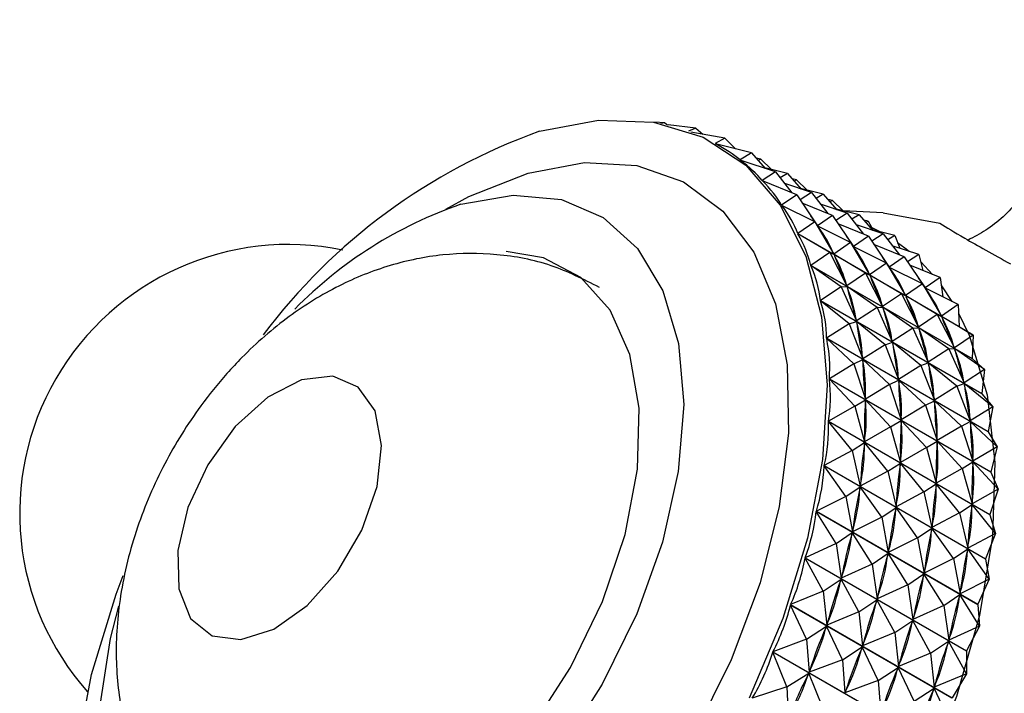
# Model space of a CAD drawing. Units: millimetres. Extents: x 5 to 995, y 5 to 995.
# Drawn here: x 841 to 849, y 186 to 192 of the extents above; entities that cross this region are included whole.
import ezdxf

# ---------------------------------------------------------------- set-up
doc = ezdxf.new("R2010")
doc.units = ezdxf.units.MM

msp = doc.modelspace()

# ---------------------------------------------------------------- linework, layer by layer
at = {"color": 7, "linetype": 'Continuous', "lineweight": 25}
for p, q in [((846.3387, 190.7632), (846.2549, 190.7677)), ((846.3387, 190.7632), (846.3078, 190.7578)), ((846.3387, 190.7632), (846.3622, 190.7458)), ((846.5894, 190.7187), (846.3659, 190.7449)), ((846.5894, 190.7187), (846.5307, 190.6949)), ((846.8231, 190.6374), (846.5496, 190.6878)), ((846.5894, 190.7187), (846.6463, 190.67)), ((846.8231, 190.6374), (846.7456, 190.5954)), ((847.0377, 190.52), (846.7483, 190.5939)), ((846.7784, 190.5765), (846.7553, 190.5899)), ((846.8231, 190.6374), (846.9089, 190.5529)), ((847.0377, 190.52), (846.9457, 190.4629)), ((847.0377, 190.52), (847.1483, 190.395)), ((846.9457, 190.4629), (846.9487, 190.4611)), ((847.2311, 190.3675), (846.9473, 190.4616)), ((847.1119, 190.4707), (847.0753, 190.4774)), ((847.1119, 190.4707), (847.0912, 190.4595)), ((847.1119, 190.4707), (847.1976, 190.3862)), ((847.2311, 190.3675), (847.1245, 190.2968)), ((847.3264, 190.3533), (847.1439, 190.3999)), ((847.2311, 190.3675), (847.3624, 190.1977)), ((847.3264, 190.3533), (847.2694, 190.3179)), ((847.3264, 190.3533), (847.437, 190.2283)), ((847.1245, 190.2968), (847.1304, 190.2934)), ((847.4015, 190.1815), (847.1259, 190.2952)), ((847.5198, 190.2009), (847.3049, 190.2721)), ((847.4006, 190.304), (847.364, 190.3108)), ((847.4006, 190.304), (847.3799, 190.2928)), ((847.4006, 190.304), (847.4864, 190.2195)), ((847.4015, 190.1815), (847.2799, 190.0986)), ((847.4015, 190.1815), (847.5697, 189.9326)), ((847.5198, 190.2009), (847.4291, 190.1407)), ((847.6152, 190.1866), (847.4326, 190.2332)), ((847.5198, 190.2009), (847.6511, 190.031)), ((847.6152, 190.1866), (847.5582, 190.1512)), ((847.6152, 190.1866), (847.7257, 190.0616)), ((847.6902, 190.0148), (847.4461, 190.1156)), ((847.8086, 190.0342), (847.5936, 190.1054)), ((847.6893, 190.1373), (847.6528, 190.1441)), ((847.6893, 190.1373), (847.6687, 190.1261)), ((847.6893, 190.1373), (847.7751, 190.0528)), ((847.2799, 190.0986), (847.2957, 190.0895)), ((847.5474, 189.9637), (847.2811, 190.0968)), ((847.8086, 190.0342), (847.7178, 189.974)), ((847.9039, 190.0199), (847.7214, 190.0666)), ((848.0981, 190.0365), (847.7748, 190.0531)), ((847.8086, 190.0342), (847.9399, 189.8643)), ((847.9039, 190.0199), (847.8469, 189.9845)), ((847.9039, 190.0199), (848.0145, 189.8949)), ((848.0981, 190.0365), (848.5547, 189.9538)), ((847.5474, 189.9637), (847.4105, 189.8701)), ((847.5474, 189.9637), (847.7004, 189.7042)), ((847.5474, 189.9637), (847.5722, 189.9289)), ((847.6902, 190.0148), (847.5697, 189.9326)), ((847.6902, 190.0148), (847.8584, 189.766)), ((847.979, 189.8482), (847.7348, 189.9489)), ((847.9781, 189.9707), (847.9415, 189.9774)), ((847.9781, 189.9707), (847.9574, 189.9595)), ((847.9781, 189.9707), (848.017, 189.8981)), ((847.4105, 189.8701), (848.7111, 189.1193)), ((848.7121, 189.1172), (847.4115, 189.868)), ((847.6673, 189.716), (847.4115, 189.868)), ((847.571, 189.9305), (847.5844, 189.9228)), ((847.5722, 189.9289), (847.5768, 189.9207)), ((847.8361, 189.797), (847.5722, 189.9289)), ((848.0973, 189.8675), (847.8823, 189.9387)), ((847.9808, 189.933), (848.0822, 189.8815)), ((848.0973, 189.8675), (848.0066, 189.8073)), ((848.1926, 189.8532), (848.0101, 189.8999)), ((848.0973, 189.8675), (848.2286, 189.6976)), ((847.8361, 189.797), (847.7004, 189.7042)), ((847.8361, 189.797), (847.9892, 189.5376)), ((847.8361, 189.797), (847.8609, 189.7622)), ((847.979, 189.8482), (847.8584, 189.766)), ((847.979, 189.8482), (848.1471, 189.5993)), ((848.2677, 189.6815), (848.0235, 189.7822)), ((848.1926, 189.8532), (848.1357, 189.8179)), ((848.1926, 189.8532), (848.231, 189.7522)), ((847.6673, 189.716), (847.5151, 189.6135)), ((847.6673, 189.716), (847.8052, 189.4477)), ((847.6673, 189.716), (847.7025, 189.7)), ((847.6957, 189.7125), (847.7004, 189.7042)), ((847.8597, 189.7638), (847.8732, 189.7561)), ((847.8609, 189.7622), (847.8656, 189.754)), ((848.1248, 189.6303), (847.8609, 189.7622)), ((848.386, 189.7008), (848.1711, 189.772)), ((847.7025, 189.7), (847.7062, 189.6908)), ((847.956, 189.5493), (847.7025, 189.7)), ((848.1248, 189.6303), (847.9892, 189.5376)), ((848.1248, 189.6303), (848.2779, 189.3709)), ((848.1248, 189.6303), (848.1496, 189.5955)), ((848.2677, 189.6815), (848.1471, 189.5993)), ((848.2677, 189.6815), (848.4359, 189.4326)), ((848.386, 189.7008), (848.2953, 189.6406)), ((848.386, 189.7008), (848.4186, 189.5717)), ((848.4011, 189.6411), (848.4944, 189.5404)), ((847.5151, 189.6135), (848.8157, 188.8627)), ((848.8165, 188.8603), (847.5159, 189.6112)), ((847.7602, 189.4408), (847.5159, 189.6112)), ((847.956, 189.5493), (847.8052, 189.4477)), ((847.956, 189.5493), (848.0939, 189.281)), ((847.956, 189.5493), (847.9912, 189.5333)), ((847.9845, 189.5458), (847.9892, 189.5376)), ((848.1485, 189.5972), (848.1619, 189.5894)), ((848.1496, 189.5955), (848.1543, 189.5873)), ((848.4136, 189.4636), (848.1496, 189.5955)), ((848.5564, 189.5148), (848.3123, 189.6155)), ((848.2448, 189.3826), (847.9912, 189.5333)), ((847.9912, 189.5333), (847.995, 189.5241)), ((848.5564, 189.5148), (848.4359, 189.4326)), ((848.5564, 189.5148), (848.5789, 189.3586)), ((847.7602, 189.4408), (847.5928, 189.3311)), ((847.7602, 189.4408), (847.8068, 189.443)), ((847.7602, 189.4408), (847.8829, 189.1654)), ((847.8014, 189.4569), (847.8052, 189.4477)), ((848.0489, 189.2741), (847.8068, 189.443)), ((847.8068, 189.443), (847.8095, 189.4328)), ((848.4136, 189.4636), (848.2779, 189.3709)), ((848.4136, 189.4636), (848.5666, 189.2042)), ((848.4136, 189.4636), (848.4384, 189.4289)), ((848.4372, 189.4305), (848.4506, 189.4227)), ((848.4384, 189.4289), (848.4431, 189.4207)), ((848.7023, 189.2969), (848.4384, 189.4289)), ((847.5928, 189.3311), (848.8933, 188.5803)), ((848.8939, 188.5777), (847.5933, 189.3286)), ((847.8251, 189.1407), (847.5933, 189.3286)), ((848.2448, 189.3826), (848.0939, 189.281)), ((848.2448, 189.3826), (848.3826, 189.1143)), ((848.2448, 189.3826), (848.2799, 189.3667)), ((848.2732, 189.3791), (848.2779, 189.3709)), ((848.5335, 189.2159), (848.2799, 189.3667)), ((848.2799, 189.3667), (848.2837, 189.3574)), ((848.0489, 189.2741), (847.8829, 189.1654)), ((848.0489, 189.2741), (848.0955, 189.2763)), ((848.0489, 189.2741), (848.1717, 188.9987)), ((848.0902, 189.2902), (848.0939, 189.281)), ((848.3376, 189.1075), (848.0955, 189.2763)), ((848.0955, 189.2763), (848.0983, 189.2662)), ((848.7023, 189.2969), (848.5666, 189.2042)), ((848.7023, 189.2969), (848.7111, 189.1193)), ((847.8251, 189.1407), (847.8841, 189.1602)), ((847.8802, 189.1755), (847.8829, 189.1654)), ((848.1139, 188.974), (847.8841, 189.1602)), ((847.8841, 189.1602), (847.8858, 189.1493)), ((848.5335, 189.2159), (848.3826, 189.1143)), ((848.5335, 189.2159), (848.6714, 188.9476)), ((848.5335, 189.2159), (848.5687, 189.2)), ((848.5619, 189.2124), (848.5666, 189.2042)), ((848.8222, 189.0493), (848.5687, 189.2)), ((848.5687, 189.2), (848.5724, 189.1908)), ((847.8251, 189.1407), (847.6427, 189.0256)), ((847.8251, 189.1407), (847.933, 188.8599)), ((848.3376, 189.1075), (848.1717, 188.9987)), ((848.3376, 189.1075), (848.3842, 189.1096)), ((848.3376, 189.1075), (848.4604, 188.832)), ((848.3789, 189.1235), (848.3826, 189.1143)), ((848.6264, 188.9408), (848.3842, 189.1096)), ((848.3842, 189.1096), (848.387, 189.0995)), ((848.7121, 189.1172), (848.8222, 189.0493)), ((847.6427, 189.0256), (848.9432, 188.2748)), ((848.9436, 188.272), (847.643, 189.0228)), ((847.8616, 188.8185), (847.643, 189.0228)), ((848.1139, 188.974), (848.1728, 188.9935)), ((848.1689, 189.0088), (848.1717, 188.9987)), ((848.4026, 188.8073), (848.1728, 188.9935)), ((848.1728, 188.9935), (848.1746, 188.9826)), ((848.8222, 189.0493), (848.6714, 188.9476)), ((848.8222, 189.0493), (848.8157, 188.8627)), ((848.1139, 188.974), (847.933, 188.8599)), ((848.1139, 188.974), (848.2217, 188.6932)), ((848.6264, 188.9408), (848.4604, 188.832)), ((848.6264, 188.9408), (848.673, 188.9429)), ((848.6264, 188.9408), (848.7491, 188.6653)), ((848.6676, 188.9569), (848.6714, 188.9476)), ((848.9151, 188.7741), (848.673, 188.9429)), ((848.673, 188.9429), (848.6758, 188.9328)), ((847.8616, 188.8185), (847.9336, 188.8544)), ((847.9312, 188.8709), (847.933, 188.8599)), ((848.1503, 188.6518), (847.9336, 188.8544)), ((847.9336, 188.8544), (847.9344, 188.8427)), ((848.4576, 188.8421), (848.4604, 188.832)), ((848.8165, 188.8603), (848.9151, 188.7741)), ((847.8616, 188.8185), (847.6644, 188.6998)), ((847.8616, 188.8185), (847.9549, 188.5341)), ((848.4026, 188.8073), (848.2217, 188.6932)), ((848.4026, 188.8073), (848.4615, 188.8269)), ((848.4026, 188.8073), (848.5105, 188.5265)), ((848.6913, 188.6407), (848.4615, 188.8269)), ((848.4615, 188.8269), (848.4633, 188.8159)), ((848.9151, 188.7741), (848.7491, 188.6653)), ((848.9151, 188.7741), (848.8933, 188.5803)), ((847.6644, 188.6998), (848.965, 187.949)), ((848.9651, 187.9461), (847.6645, 188.6969)), ((847.8692, 188.4771), (847.6645, 188.6969)), ((848.1503, 188.6518), (848.2224, 188.6877)), ((848.2199, 188.7042), (848.2217, 188.6932)), ((848.4391, 188.4851), (848.2224, 188.6877)), ((848.2224, 188.6877), (848.2231, 188.676)), ((848.7464, 188.6755), (848.7491, 188.6653)), ((848.1503, 188.6518), (847.9549, 188.5341)), ((848.1503, 188.6518), (848.2436, 188.3675)), ((848.6913, 188.6407), (848.5105, 188.5265)), ((848.6913, 188.6407), (848.7503, 188.6602)), ((848.6913, 188.6407), (848.7992, 188.3598)), ((848.9801, 188.474), (848.7503, 188.6602)), ((848.7503, 188.6602), (848.752, 188.6492)), ((847.8692, 188.4771), (847.955, 188.5283)), ((847.9541, 188.5458), (847.9549, 188.5341)), ((847.955, 188.5283), (847.9548, 188.516)), ((848.1579, 188.3104), (847.955, 188.5283)), ((848.4391, 188.4851), (848.5111, 188.521)), ((848.5087, 188.5375), (848.5105, 188.5265)), ((848.7278, 188.3184), (848.5111, 188.521)), ((848.5111, 188.521), (848.5119, 188.5093)), ((848.8939, 188.5777), (848.8933, 188.5803)), ((848.8939, 188.5777), (848.9801, 188.474)), ((847.8692, 188.4771), (847.6578, 188.3568)), ((847.8692, 188.4771), (847.9484, 188.1911)), ((848.4391, 188.4851), (848.2436, 188.3675)), ((848.4391, 188.4851), (848.5323, 188.2008)), ((848.9801, 188.474), (848.7992, 188.3598)), ((848.9801, 188.474), (848.9432, 188.2748)), ((847.6578, 188.3568), (848.9584, 187.606)), ((848.1579, 188.3104), (848.2437, 188.3616)), ((848.2428, 188.3792), (848.2436, 188.3675)), ((848.2437, 188.3616), (848.2435, 188.3493)), ((848.4466, 188.1438), (848.2437, 188.3616)), ((848.7278, 188.3184), (848.7998, 188.3543)), ((848.7974, 188.3708), (848.7992, 188.3598)), ((849.0165, 188.1517), (848.7998, 188.3543)), ((848.7998, 188.3543), (848.8006, 188.3426)), ((848.9582, 187.6029), (847.6576, 188.3538)), ((847.8478, 188.1198), (847.6576, 188.3538)), ((848.1579, 188.3104), (847.9484, 188.1911)), ((848.1579, 188.3104), (848.2371, 188.0245)), ((848.7278, 188.3184), (848.5323, 188.2008)), ((848.7278, 188.3184), (848.8211, 188.0341)), ((848.9436, 188.272), (848.9432, 188.2748)), ((847.9486, 188.2035), (847.9484, 188.1911)), ((848.5316, 188.2125), (848.5323, 188.2008)), ((848.9436, 188.272), (849.0165, 188.1517)), ((847.8478, 188.1198), (847.6228, 187.9997)), ((847.8478, 188.1198), (847.948, 188.185)), ((847.8478, 188.1198), (847.9135, 187.8341)), ((847.948, 188.185), (847.9467, 188.1722)), ((848.1366, 187.9532), (847.948, 188.185)), ((848.4466, 188.1438), (848.2371, 188.0245)), ((848.4466, 188.1438), (848.5325, 188.1949)), ((848.4466, 188.1438), (848.5258, 187.8578)), ((848.5325, 188.1949), (848.5322, 188.1826)), ((848.7354, 187.9771), (848.5325, 188.1949)), ((849.0165, 188.1517), (848.8211, 188.0341)), ((849.0165, 188.1517), (848.965, 187.949)), ((848.2373, 188.0368), (848.2371, 188.0245)), ((848.8203, 188.0458), (848.8211, 188.0341)), ((848.923, 187.2458), (847.6224, 187.9966)), ((847.7977, 187.75), (847.6224, 187.9966)), ((847.6228, 187.9997), (848.9234, 187.2489)), ((848.1366, 187.9532), (848.2367, 188.0184)), ((848.2367, 188.0184), (848.2355, 188.0055)), ((848.4253, 187.7865), (848.2367, 188.0184)), ((848.7354, 187.9771), (848.5258, 187.8578)), ((848.7354, 187.9771), (848.8212, 188.0283)), ((848.7354, 187.9771), (848.8146, 187.6911)), ((848.8212, 188.0283), (848.821, 188.0159)), ((849.0241, 187.8104), (848.8212, 188.0283)), ((848.1366, 187.9532), (847.9135, 187.8341)), ((848.1366, 187.9532), (848.2023, 187.6674)), ((848.9651, 187.9461), (848.965, 187.949)), ((848.9651, 187.9461), (849.0241, 187.8104)), ((847.7977, 187.75), (847.9127, 187.8278)), ((847.9127, 187.8278), (847.9104, 187.8146)), ((848.0865, 187.5833), (847.9127, 187.8278)), ((847.9148, 187.8469), (847.9135, 187.8341)), ((848.4253, 187.7865), (848.5255, 187.8517)), ((848.5255, 187.8517), (848.5242, 187.8388)), ((848.714, 187.6198), (848.5255, 187.8517)), ((848.5261, 187.8701), (848.5258, 187.8578)), ((849.0241, 187.8104), (848.8146, 187.6911)), ((849.0241, 187.8104), (848.9584, 187.606)), ((847.7977, 187.75), (847.5599, 187.632)), ((847.7977, 187.75), (847.8507, 187.4664)), ((848.4253, 187.7865), (848.2023, 187.6674)), ((848.4253, 187.7865), (848.491, 187.5007)), ((848.0865, 187.5833), (848.2014, 187.6611)), ((848.2014, 187.6611), (848.1991, 187.6479)), ((848.3752, 187.4166), (848.2014, 187.6611)), ((848.2035, 187.6802), (848.2023, 187.6674)), ((848.714, 187.6198), (848.8142, 187.685)), ((848.8142, 187.685), (848.8129, 187.6722)), ((849.0028, 187.4531), (848.8142, 187.685)), ((848.8148, 187.7034), (848.8146, 187.6911)), ((848.8598, 186.878), (847.5592, 187.6288)), ((847.7194, 187.3709), (847.5592, 187.6288)), ((847.5599, 187.632), (848.8605, 186.8812)), ((848.0865, 187.5833), (847.8507, 187.4664)), ((848.0865, 187.5833), (848.1394, 187.2997)), ((848.714, 187.6198), (848.491, 187.5007)), ((848.714, 187.6198), (848.7797, 187.3341)), ((848.9582, 187.6029), (848.9584, 187.606)), ((848.9582, 187.6029), (849.0028, 187.4531)), ((848.3752, 187.4166), (848.4901, 187.4944)), ((848.4901, 187.4944), (848.4879, 187.4812)), ((848.664, 187.2499), (848.4901, 187.4944)), ((848.4923, 187.5136), (848.491, 187.5007)), ((847.7194, 187.3709), (847.8494, 187.4599)), ((847.8494, 187.4599), (847.8461, 187.4464)), ((848.0081, 187.2042), (847.8494, 187.4599)), ((847.853, 187.4796), (847.8507, 187.4664)), ((848.3752, 187.4166), (848.1394, 187.2997)), ((848.3752, 187.4166), (848.4282, 187.133)), ((849.0028, 187.4531), (848.7797, 187.3341)), ((849.0028, 187.4531), (848.9234, 187.2489)), ((847.7194, 187.3709), (847.4695, 187.257)), ((847.7194, 187.3709), (847.7605, 187.0913)), ((848.664, 187.2499), (848.7789, 187.3277)), ((848.7789, 187.3277), (848.7766, 187.3145)), ((848.9527, 187.0832), (848.7789, 187.3277)), ((848.781, 187.3469), (848.7797, 187.3341)), ((848.7692, 186.503), (847.4686, 187.2538)), ((847.6135, 186.9863), (847.4686, 187.2538)), ((847.4695, 187.257), (848.7701, 186.5062)), ((848.0081, 187.2042), (848.1381, 187.2932)), ((848.1381, 187.2932), (848.1348, 187.2797)), ((848.2969, 187.0376), (848.1381, 187.2932)), ((848.1417, 187.3129), (848.1394, 187.2997)), ((848.664, 187.2499), (848.4282, 187.133)), ((848.664, 187.2499), (848.7169, 186.9663)), ((848.923, 187.2458), (848.9234, 187.2489)), ((848.923, 187.2458), (848.9527, 187.0832)), ((848.0081, 187.2042), (847.7605, 187.0913)), ((848.0081, 187.2042), (848.0492, 186.9247)), ((847.7637, 187.1048), (847.7605, 187.0913)), ((848.2969, 187.0376), (848.4268, 187.1265)), ((848.4268, 187.1265), (848.4236, 187.1131)), ((848.5856, 186.8709), (848.4268, 187.1265)), ((848.4304, 187.1462), (848.4282, 187.133)), ((847.6135, 186.9863), (847.7586, 187.0848)), ((847.7586, 187.0848), (847.7544, 187.0712)), ((847.9023, 186.8196), (847.7586, 187.0848)), ((848.2969, 187.0376), (848.0492, 186.9247)), ((848.2969, 187.0376), (848.3379, 186.758)), ((848.9527, 187.0832), (848.7169, 186.9663)), ((848.9527, 187.0832), (848.8605, 186.8812)), ((847.6135, 186.9863), (847.3526, 186.8783)), ((847.6135, 186.9863), (847.6436, 186.7125)), ((848.0524, 186.9381), (848.0492, 186.9247)), ((848.5856, 186.8709), (848.7156, 186.9598)), ((848.7156, 186.9598), (848.7123, 186.9464)), ((848.8743, 186.7042), (848.7156, 186.9598)), ((848.7192, 186.9795), (848.7169, 186.9663)), ((848.6521, 186.1242), (847.3515, 186.875)), ((847.4811, 186.5997), (847.3515, 186.875)), ((847.3526, 186.8783), (848.6532, 186.1275)), ((847.9023, 186.8196), (848.0474, 186.9181)), ((848.0474, 186.9181), (848.0432, 186.9045)), ((848.191, 186.6529), (848.0474, 186.9181)), ((848.5856, 186.8709), (848.3379, 186.758)), ((848.5856, 186.8709), (848.6267, 186.5913)), ((848.8598, 186.878), (848.8605, 186.8812)), ((848.8598, 186.878), (848.8743, 186.7042)), ((847.9023, 186.8196), (847.6436, 186.7125)), ((847.9023, 186.8196), (847.9324, 186.5459)), ((848.3412, 186.7714), (848.3379, 186.758)), ((847.4811, 186.5997), (847.6414, 186.7059)), ((847.6414, 186.7059), (847.6363, 186.6923)), ((847.7698, 186.433), (847.6414, 186.7059)), ((847.6478, 186.7261), (847.6436, 186.7125)), ((848.191, 186.6529), (848.3361, 186.7514)), ((848.3361, 186.7514), (848.3319, 186.7378)), ((848.4797, 186.4862), (848.3361, 186.7514)), ((848.8743, 186.7042), (848.6267, 186.5913)), ((848.8743, 186.7042), (848.7701, 186.5062)), ((848.191, 186.6529), (847.9324, 186.5459)), ((848.191, 186.6529), (848.2211, 186.3792)), ((847.4811, 186.5997), (847.2103, 186.4993)), ((847.4811, 186.5997), (847.5014, 186.3335)), ((847.7698, 186.433), (847.9301, 186.5393)), ((847.9301, 186.5393), (847.925, 186.5256)), ((848.0586, 186.2663), (847.9301, 186.5393)), ((847.9366, 186.5595), (847.9324, 186.5459)), ((848.4797, 186.4862), (848.6249, 186.5847)), ((848.6249, 186.5847), (848.6207, 186.5711)), ((848.7685, 186.3196), (848.6249, 186.5847)), ((848.6299, 186.6047), (848.6267, 186.5913)), ((848.5095, 185.7453), (847.2089, 186.4961)), ((847.3234, 186.2146), (847.2089, 186.4961)), ((847.2103, 186.4993), (848.5108, 185.7485)), ((848.4797, 186.4862), (848.2211, 186.3792)), ((848.4797, 186.4862), (848.5098, 186.2125)), ((848.7692, 186.503), (848.7685, 186.3196)), ((847.7698, 186.433), (847.5014, 186.3335)), ((847.7698, 186.433), (847.7901, 186.1668)), ((848.0586, 186.2663), (848.2189, 186.3726)), ((848.2189, 186.3726), (848.2137, 186.359)), ((848.3473, 186.0996), (848.2189, 186.3726)), ((848.2253, 186.3928), (848.2211, 186.3792)), ((847.3234, 186.2146), (847.4987, 186.3269)), ((847.4987, 186.3269), (847.4927, 186.3134)), ((847.6121, 186.0479), (847.4987, 186.3269)), ((847.5065, 186.3471), (847.5014, 186.3335)), ((848.7685, 186.3196), (848.5098, 186.2125)), ((848.7685, 186.3196), (848.6532, 186.1275)), ((847.3234, 186.2146), (847.0437, 186.1237)), ((847.3234, 186.2146), (847.3349, 185.9578)), ((848.0586, 186.2663), (847.7901, 186.1668)), ((848.0586, 186.2663), (848.0788, 186.0001)), ((848.5141, 186.2261), (848.5098, 186.2125)), ((847.7952, 186.1804), (847.7901, 186.1668)), ((848.3473, 186.0996), (848.5076, 186.2059)), ((848.5076, 186.2059), (848.5025, 186.1923)), ((848.6361, 185.9329), (848.5076, 186.2059))]:
    msp.add_line(p, q, dxfattribs=at)
at = {"color": 7, "linetype": 'Continuous', "lineweight": 25, "flags": 128}
for points in [[(845.3297, 190.694), (845.8059, 190.7848), (846.2493, 190.7686), (846.6479, 190.646), (846.9908, 190.4202), (847.2686, 190.0976), (847.4738, 189.6867), (847.6007, 189.1989), (847.646, 188.6475), (847.6083, 188.0475), (847.4887, 187.4152), (847.2904, 186.768), (847.0189, 186.1234)], [(844.6955, 190.1056), (845.1186, 190.1793), (845.5061, 190.1432), (845.844, 189.9984), (846.1201, 189.7503), (846.3245, 189.4078), (846.4496, 188.9832), (846.4911, 188.4919), (846.4474, 187.9517), (846.3201, 187.3821), (846.1138, 186.8036), (845.8359, 186.2373), (845.4965, 185.7035)], [(848.2133, 189.7988), (848.2726, 189.7545), (848.3063, 189.7272)], [(843.6569, 184.6156), (844.0719, 184.7897), (844.4896, 185.0664), (844.8918, 185.4337), (845.2608, 185.8754), (845.5806, 186.3724), (845.8372, 186.9028), (846.0194, 187.4435), (846.1191, 187.9708), (846.1321, 188.4617), (846.0578, 188.8948), (845.8994, 189.2511), (845.6639, 189.515), (845.3615, 189.6751), (845.0616, 189.7241)], [(848.5657, 189.4504), (848.5678, 189.4475), (848.6519, 189.3221)], [(848.7057, 189.2284), (848.7909, 189.0493), (848.9359, 188.5707), (848.9987, 188.0248), (848.9777, 187.4266), (848.8735, 186.7922), (848.6888, 186.1391), (848.4288, 185.4851), (848.1004, 184.8479)], [(842.8799, 188.3143), (842.6571, 188.0065), (842.4967, 187.6608), (842.4162, 187.3148), (842.4243, 187.006), (842.52, 186.7679), (842.6931, 186.6261), (842.9248, 186.5962), (843.1899, 186.6813), (843.4597, 186.8723), (843.7051, 187.1484), (843.8993, 187.4797), (844.0214, 187.8303), (844.0582, 188.1622), (844.0055, 188.4394), (843.8693, 188.632), (843.6641, 188.719), (843.4123, 188.691), (843.1411, 188.5511), (842.8799, 188.3143)], [(841.6027, 185.6842), (841.7223, 186.3165), (841.9206, 186.9637), (841.9774, 187.1145)], [(841.7883, 186.0493), (841.8742, 186.6067), (841.9403, 186.8669)], [(848.7701, 186.5062), (848.77, 186.5058), (848.7699, 186.5054), (848.7698, 186.505), (848.7697, 186.5046), (848.7696, 186.5042), (848.7694, 186.5038), (848.7693, 186.5034), (848.7692, 186.503)]]:
    msp.add_lwpolyline(points, dxfattribs=at)
at = {"color": 8, "linetype": 'Continuous', "lineweight": 25, "flags": 128}
for points in [[(845.2375, 190.3571), (845.6932, 190.4413), (846.115, 190.4172), (846.4902, 190.2857), (846.8074, 190.0507), (847.0569, 189.7195), (847.2311, 189.3019), (847.3247, 188.8108), (847.335, 188.2611), (847.2615, 187.6694), (847.1066, 187.0537), (846.8749, 186.4328), (846.5734, 185.8255)], [(844.5743, 190.066), (844.7618, 190.1673), (845.2375, 190.3571)]]:
    msp.add_lwpolyline(points, dxfattribs=at)
at = {"color": 7, "linetype": 'Continuous', "lineweight": 25}
for centre, radius, start, end in [((846.9504, 186.1676), 4.8078, 109.69935, 143.12092), ((845.8326, 186.8265), 3.4706, 109.12501, 135.44833), ((843.3097, 187.6147), 2.1667, 78.39728, 221.59438), ((846.8733, 188.2281), 2.0425, 25.8045, 25.86972), ((846.5411, 188.0936), 2.4011, 18.62218, 18.68074)]:
    msp.add_arc(centre, radius, start, end, dxfattribs=at)
for centre, major_axis, ratio, start_param, end_param in [((837.5384, 190.9456), (9.5461, -0.7176), 0.130006, 0.180775, 0.276607), ((837.5384, 190.9456), (9.6854, -0.9089), 0.16174, 0.159315, 0.255148), ((837.5384, 190.9456), (9.8059, -1.117), 0.19152, 0.138517, 0.234349), ((837.5384, 190.9456), (9.9068, -1.3419), 0.219407, 0.118504, 0.214336), ((837.8271, 190.779), (9.8059, -1.117), 0.19152, 0.142407, 0.177637), ((837.5384, 190.9456), (9.9875, -1.5832), 0.245441, 0.099389, 0.195221), ((852.0026, 182.5956), (-4.5742, 7.6053), 0.007328, 0.267898, 0.35595), ((837.8271, 190.779), (9.9068, -1.3419), 0.219407, 0.122394, 0.210446), ((838.1158, 190.6123), (9.8059, -1.117), 0.19152, 0.142407, 0.177637), ((852.2914, 182.4289), (-4.5742, 7.6053), 0.007328, 0.267898, 0.35595), ((838.1158, 190.6123), (9.9068, -1.3419), 0.219407, 0.122394, 0.210446), ((852.0026, 182.5956), (-4.3724, 7.4702), 0.050003, 0.290218, 0.37827), ((837.8271, 190.779), (9.9875, -1.5832), 0.245441, 0.103279, 0.191331), ((838.4046, 190.4456), (9.8059, -1.117), 0.19152, 0.142407, 0.177637), ((837.5384, 190.9456), (10.0473, -1.8405), 0.269634, 0.081268, 0.1771), ((852.5801, 182.2622), (-4.5742, 7.6053), 0.007328, 0.267898, 0.35595), ((838.4046, 190.4456), (9.9068, -1.3419), 0.219407, 0.122394, 0.210446), ((852.2914, 182.4289), (-4.3724, 7.4702), 0.050003, 0.290218, 0.37827), ((838.1158, 190.6123), (9.9875, -1.5832), 0.245441, 0.103279, 0.191331), ((838.6933, 190.2789), (9.8059, -1.117), 0.19152, 0.142407, 0.177637), ((852.0026, 182.5956), (-4.1804, 7.313), 0.095562, 0.312031, 0.400084), ((837.8271, 190.779), (10.0473, -1.8405), 0.269634, 0.085158, 0.173211), ((852.8688, 182.0955), (-4.5742, 7.6053), 0.007328, 0.267898, 0.35595), ((838.6933, 190.2789), (9.9068, -1.3419), 0.219407, 0.122394, 0.210446), ((837.5384, 190.9456), (10.0855, -2.1134), 0.291982, 0.064222, 0.160054), ((852.5801, 182.2622), (-4.3724, 7.4702), 0.050003, 0.290218, 0.37827), ((838.4046, 190.4456), (9.9875, -1.5832), 0.245441, 0.103279, 0.191331), ((852.2914, 182.4289), (-4.1804, 7.313), 0.095562, 0.312031, 0.400084), ((838.1158, 190.6123), (10.0473, -1.8405), 0.269634, 0.085158, 0.173211), ((852.0026, 182.5956), (-4, 7.1341), 0.144286, 0.332953, 0.421006), ((837.8271, 190.779), (10.0855, -2.1134), 0.291982, 0.068112, 0.156164), ((852.8688, 182.0955), (-4.3724, 7.4702), 0.050003, 0.290218, 0.37827), ((838.6933, 190.2789), (9.9875, -1.5832), 0.245441, 0.103279, 0.191331), ((852.5801, 182.2622), (-4.1804, 7.313), 0.095562, 0.312031, 0.400084), ((838.4046, 190.4456), (10.0473, -1.8405), 0.269634, 0.085158, 0.173211), ((837.5384, 190.9456), (10.1016, -2.4011), 0.312458, 0.048311, 0.144143), ((852.2914, 182.4289), (-4, 7.1341), 0.144286, 0.332953, 0.421006), ((838.1158, 190.6123), (10.0855, -2.1134), 0.291982, 0.068112, 0.156164), ((852.8688, 182.0955), (-4.1804, 7.313), 0.095562, 0.312031, 0.400084), ((838.6933, 190.2789), (10.0473, -1.8405), 0.269634, 0.085158, 0.173211), ((852.0026, 182.5956), (-3.8336, 6.9334), 0.196497, 0.352466, 0.440518), ((837.8271, 190.779), (10.1016, -2.4011), 0.312458, 0.052201, 0.140253), ((852.5801, 182.2622), (-4, 7.1341), 0.144286, 0.332953, 0.421006), ((838.4046, 190.4456), (10.0855, -2.1134), 0.291982, 0.068112, 0.156164), ((837.5384, 190.9456), (10.0951, -2.7025), 0.33102, 0.033571, 0.129403), ((852.2914, 182.4289), (-3.8336, 6.9334), 0.196497, 0.352466, 0.440518), ((838.1158, 190.6123), (10.1016, -2.4011), 0.312458, 0.052201, 0.140253), ((852.8688, 182.0955), (-4, 7.1341), 0.144286, 0.332953, 0.421006), ((838.6933, 190.2789), (10.0855, -2.1134), 0.291982, 0.068112, 0.156164), ((852.0026, 182.5956), (-3.6844, 6.7105), 0.252546, 0.369841, 0.457893), ((837.8271, 190.779), (10.0951, -2.7025), 0.33102, 0.037461, 0.125513), ((852.5801, 182.2622), (-3.8336, 6.9334), 0.196497, 0.352466, 0.440518), ((838.4046, 190.4456), (10.1016, -2.4011), 0.312458, 0.052201, 0.140253), ((837.5384, 190.9456), (10.0655, -3.0165), 0.347612, 0.02001, 0.115842), ((852.2914, 182.4289), (-3.6844, 6.7105), 0.252546, 0.369841, 0.457893), ((838.1158, 190.6123), (10.0951, -2.7025), 0.33102, 0.037461, 0.125513), ((852.8688, 182.0955), (-3.8336, 6.9334), 0.196497, 0.352466, 0.440518), ((838.6933, 190.2789), (10.1016, -2.4011), 0.312458, 0.052201, 0.140253), ((852.0026, 182.5956), (-3.5575, 6.4643), 0.312798, 0.384002, 0.472054), ((837.8271, 190.779), (10.0655, -3.0165), 0.347612, 0.0239, 0.111952), ((852.5801, 182.2622), (-3.6844, 6.7105), 0.252546, 0.369841, 0.457893), ((838.4046, 190.4456), (10.0951, -2.7025), 0.33102, 0.037461, 0.125513), ((837.5384, 190.9456), (10.0126, -3.3413), 0.362166, 0.007603, 0.103435), ((852.2914, 182.4289), (-3.5575, 6.4643), 0.312798, 0.384002, 0.472054), ((838.1158, 190.6123), (10.0655, -3.0165), 0.347612, 0.0239, 0.111952), ((852.8688, 182.0955), (-3.6844, 6.7105), 0.252546, 0.369841, 0.457893), ((838.6933, 190.2789), (10.0951, -2.7025), 0.33102, 0.037461, 0.125513), ((852.0026, 182.5956), (-3.4604, 6.1924), 0.377577, 0.39327, 0.481322), ((837.8271, 190.779), (10.0126, -3.3413), 0.362166, 0.011493, 0.099545), ((852.5801, 182.2622), (-3.5575, 6.4643), 0.312798, 0.384002, 0.472054), ((838.4046, 190.4456), (10.0655, -3.0165), 0.347612, 0.0239, 0.111952), ((852.2914, 182.4289), (-3.4604, 6.1924), 0.377577, 0.39327, 0.481322), ((838.1158, 190.6123), (10.0126, -3.3413), 0.362166, 0.011493, 0.099545), ((852.8688, 182.0955), (-3.5575, 6.4643), 0.312798, 0.384002, 0.472054), ((838.6933, 190.2789), (10.0655, -3.0165), 0.347612, 0.0239, 0.111952), ((837.5384, 190.9456), (9.9364, -3.6748), 0.37461, 6.279472, 6.375304), ((852.0026, 182.5956), (-3.4057, 5.8898), 0.447046, 0.39487, 0.482922), ((837.8271, 190.779), (9.9364, -3.6748), 0.37461, 0.000177, 0.088229), ((852.5801, 182.2622), (-3.4604, 6.1924), 0.377577, 0.39327, 0.481322), ((838.4046, 190.4456), (10.0126, -3.3413), 0.362166, 0.011493, 0.099545), ((837.5384, 190.9456), (9.8369, -4.0146), 0.384869, 6.269145, 6.364977), ((852.2914, 182.4289), (-3.4057, 5.8898), 0.447046, 0.39487, 0.482922), ((838.1158, 190.6123), (9.9364, -3.6748), 0.37461, 0.000177, 0.088229), ((852.8688, 182.0955), (-3.4604, 6.1924), 0.377577, 0.39327, 0.481322), ((838.6933, 190.2789), (10.0126, -3.3413), 0.362166, 0.011493, 0.099545), ((852.5801, 182.2622), (-3.4057, 5.8898), 0.447046, 0.39487, 0.482922), ((838.4046, 190.4456), (9.9364, -3.6748), 0.37461, 0.000177, 0.088229), ((852.0026, 182.5956), (-3.4148, 5.5455), 0.520902, 0.38391, 0.471962), ((837.8271, 190.779), (9.8369, -4.0146), 0.384869, 6.273035, 6.361087), ((852.8688, 182.0955), (-3.4057, 5.8898), 0.447046, 0.39487, 0.482922), ((838.6933, 190.2789), (9.9364, -3.6748), 0.37461, 0.000177, 0.088229), ((837.5384, 190.9456), (9.7148, -4.3578), 0.392871, 6.259664, 6.355496), ((852.2914, 182.4289), (-3.4148, 5.5455), 0.520902, 0.38391, 0.471962), ((838.1158, 190.6123), (9.8369, -4.0146), 0.384869, 6.273035, 6.361087), ((852.0026, 182.5956), (-3.5258, 5.1352), 0.597598, 0.351236, 0.439288), ((837.8271, 190.779), (9.7148, -4.3578), 0.392871, 6.263554, 6.351607), ((852.5801, 182.2622), (-3.4148, 5.5455), 0.520902, 0.38391, 0.471962), ((838.4046, 190.4456), (9.8369, -4.0146), 0.384869, 6.273035, 6.361087), ((852.8688, 182.0955), (-3.4148, 5.5455), 0.520902, 0.38391, 0.471962), ((838.6933, 190.2789), (9.8369, -4.0146), 0.384869, 6.273035, 6.361087), ((837.5384, 190.9456), (9.571, -4.7011), 0.398557, 6.25085, 6.346682), ((852.2914, 182.4289), (-3.5258, 5.1352), 0.597598, 0.351236, 0.439288), ((838.1158, 190.6123), (9.7148, -4.3578), 0.392871, 6.263554, 6.351607), ((852.0026, 182.5956), (-3.8045, 4.6015), 0.672302, 0.279344, 0.367397), ((837.8271, 190.779), (9.571, -4.7011), 0.398557, 6.25474, 6.342792), ((852.5801, 182.2622), (-3.5258, 5.1352), 0.597598, 0.351236, 0.439288), ((838.4046, 190.4456), (9.7148, -4.3578), 0.392871, 6.263554, 6.351607), ((852.8688, 182.0955), (-3.5258, 5.1352), 0.597598, 0.351236, 0.439288), ((838.6933, 190.2789), (9.7148, -4.3578), 0.392871, 6.263554, 6.351607)]:
    msp.add_ellipse(centre, major_axis=major_axis, ratio=ratio, start_param=start_param, end_param=end_param, dxfattribs=at)
for points, knots in [([(849.4315, 191.5938), (849.4448, 191.566), (849.5063, 191.4373), (849.5417, 191.1751), (849.5287, 190.8241), (849.4165, 190.4602), (849.2098, 190.141), (848.9837, 189.9214), (848.8297, 189.8421), (848.7813, 189.8172)], [0, 0, 0, 0, 0.044516, 0.206242, 0.375018, 0.551827, 0.749683, 0.921365, 1, 1, 1, 1]), ([(848.5547, 189.9538), (848.6104, 189.9186), (848.7254, 189.8459), (848.9879, 189.7005), (849.1234, 189.6254)], [0, 0, 0, 0, 0.483664, 1, 1, 1, 1]), ([(845.813, 189.4357), (845.6851, 189.5001), (845.4238, 189.6319), (844.99, 189.7131), (844.5505, 189.7116), (844.12, 189.6235), (843.7023, 189.4554), (843.2996, 189.2062), (843.0079, 188.9521), (842.7758, 188.704), (842.5539, 188.4288), (842.2977, 188.0172), (842.0752, 187.4995), (841.943, 186.9687), (841.906, 186.4512), (841.9589, 185.972), (842.095, 185.528), (842.3166, 185.137), (842.521, 184.8728), (842.6657, 184.7673), (842.691, 184.7489)], [0, 0, 0, 0, 0.0553265, 0.1131137, 0.1695235, 0.2259835, 0.2839754, 0.3449044, 0.409449, 0.4317377, 0.4739198, 0.54258, 0.6124167, 0.6847605, 0.7503145, 0.8127637, 0.8724767, 0.9305664, 0.9878626, 1, 1, 1, 1])]:
    msp.add_open_spline(points, degree=3, knots=knots, dxfattribs=at)

doc.saveas('drawing.dxf')
